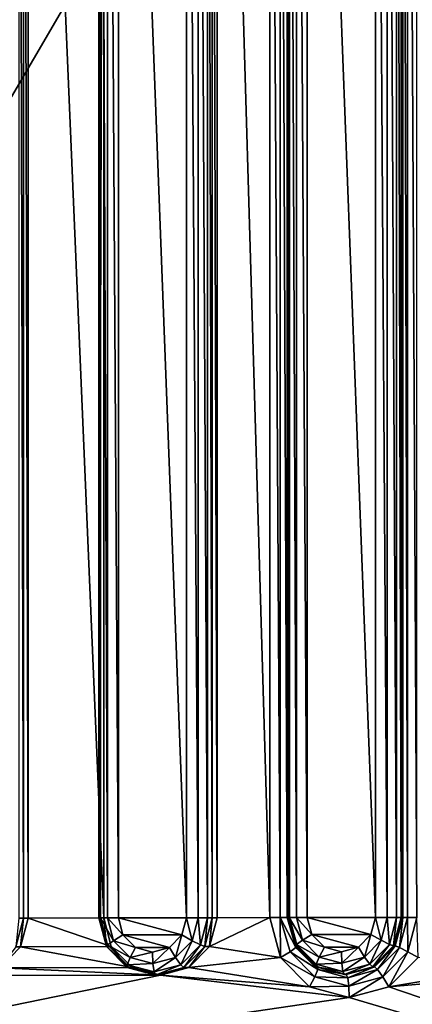
# Model space of a CAD drawing. Extents: x 0 to 60, y 0 to 39.
# Drawn here: x 45.7 to 50.8, y 6.6 to 19.5 of the extents above; entities that cross this region are included whole.
import ezdxf

# ---------------------------------------------------------------- set-up
doc = ezdxf.new("R2010")
doc.units = 0
doc.layers.add('PORCELANA', color=60, linetype='CONTINUOUS')

msp = doc.modelspace()

# ---------------------------------------------------------------- linework, layer by layer
at = {"layer": 'PORCELANA', "invisible_edges": 8}
for points in [[(36.92, 35.283, 28.398), (55.429, 35.329, 30.999), (36.92, 3.7, 28.398), (36.92, 35.283, 28.398)], [(36.92, 3.7, 28.398), (55.429, 35.329, 30.999), (55.429, 3.654, 30.999), (36.92, 3.7, 28.398)], [(48.96, 31.233, 31.1), (48.267, 31.227, 31.003), (48.96, 7.726, 31.1), (48.96, 31.233, 31.1)], [(49.092, 7.726, 31.153), (49.092, 31.233, 31.153), (48.96, 31.233, 31.1), (49.092, 7.726, 31.153)], [(49.092, 7.726, 31.153), (48.96, 31.233, 31.1), (48.96, 7.726, 31.1), (49.092, 7.726, 31.153)], [(49.185, 7.726, 31.26), (49.185, 31.233, 31.26), (49.092, 31.233, 31.153), (49.185, 7.726, 31.26)], [(49.185, 7.726, 31.26), (49.092, 31.233, 31.153), (49.092, 7.726, 31.153), (49.185, 7.726, 31.26)], [(49.218, 31.233, 31.397), (49.185, 7.726, 31.26), (49.218, 7.726, 31.397), (49.218, 31.233, 31.397)], [(49.218, 31.233, 31.397), (49.185, 31.233, 31.26), (49.185, 7.726, 31.26), (49.218, 31.233, 31.397)], [(49.195, 31.233, 31.588), (49.215, 31.233, 31.439), (49.195, 7.726, 31.588), (49.195, 31.233, 31.588)], [(49.195, 7.726, 31.588), (49.215, 31.233, 31.439), (49.215, 7.726, 31.439), (49.195, 7.726, 31.588)], [(49.214, 7.726, 31.742), (49.214, 31.233, 31.742), (49.195, 31.233, 31.588), (49.214, 7.726, 31.742)], [(49.214, 7.726, 31.742), (49.195, 31.233, 31.588), (49.195, 7.726, 31.588), (49.214, 7.726, 31.742)], [(49.307, 7.726, 31.866), (49.307, 31.233, 31.866), (49.214, 31.233, 31.742), (49.307, 7.726, 31.866)], [(49.307, 7.726, 31.866), (49.214, 31.233, 31.742), (49.214, 7.726, 31.742), (49.307, 7.726, 31.866)], [(49.217, 31.233, 31.425), (49.217, 7.726, 31.425), (49.215, 31.233, 31.439), (49.217, 31.233, 31.425)], [(49.215, 31.233, 31.439), (49.217, 7.726, 31.425), (49.215, 7.726, 31.439), (49.215, 31.233, 31.439)], [(49.218, 31.233, 31.411), (49.218, 7.726, 31.411), (49.217, 31.233, 31.425), (49.218, 31.233, 31.411)], [(49.217, 31.233, 31.425), (49.218, 7.726, 31.411), (49.217, 7.726, 31.425), (49.217, 31.233, 31.425)], [(49.218, 31.233, 31.397), (49.218, 7.726, 31.397), (49.218, 31.233, 31.411), (49.218, 31.233, 31.397)], [(49.218, 31.233, 31.411), (49.218, 7.726, 31.397), (49.218, 7.726, 31.411), (49.218, 31.233, 31.411)], [(49.307, 31.233, 31.866), (49.45, 7.726, 31.927), (49.45, 31.233, 31.927), (49.307, 31.233, 31.866)], [(49.45, 7.726, 31.927), (49.307, 31.233, 31.866), (49.307, 7.726, 31.866), (49.45, 7.726, 31.927)], [(49.45, 7.726, 31.927), (50.342, 7.726, 32.052), (49.45, 31.233, 31.927), (49.45, 7.726, 31.927)], [(49.45, 31.233, 31.927), (50.342, 7.726, 32.052), (50.342, 31.233, 32.052), (49.45, 31.233, 31.927)], [(50.496, 7.726, 32.033), (50.342, 31.233, 32.052), (50.342, 7.726, 32.052), (50.496, 7.726, 32.033)], [(50.342, 31.233, 32.052), (50.496, 7.726, 32.033), (50.496, 31.233, 32.033), (50.342, 31.233, 32.052)], [(50.496, 31.233, 32.033), (50.496, 7.726, 32.033), (50.62, 7.726, 31.94), (50.496, 31.233, 32.033)], [(50.496, 31.233, 32.033), (50.62, 7.726, 31.94), (50.62, 31.233, 31.94), (50.496, 31.233, 32.033)], [(50.62, 31.233, 31.94), (50.62, 7.726, 31.94), (50.68, 7.726, 31.797), (50.62, 31.233, 31.94)], [(50.62, 31.233, 31.94), (50.68, 7.726, 31.797), (50.68, 31.233, 31.797), (50.62, 31.233, 31.94)], [(50.68, 7.726, 31.797), (50.701, 7.726, 31.648), (50.68, 31.233, 31.797), (50.68, 7.726, 31.797)], [(50.68, 31.233, 31.797), (50.701, 7.726, 31.648), (50.701, 31.233, 31.648), (50.68, 31.233, 31.797)], [(50.762, 7.726, 31.505), (50.762, 31.233, 31.505), (50.701, 31.233, 31.648), (50.762, 7.726, 31.505)], [(50.762, 7.726, 31.505), (50.701, 31.233, 31.648), (50.701, 7.726, 31.648), (50.762, 7.726, 31.505)], [(50.886, 7.726, 31.412), (50.886, 31.233, 31.412), (50.762, 31.233, 31.505), (50.886, 7.726, 31.412)], [(50.886, 7.726, 31.412), (50.762, 31.233, 31.505), (50.762, 7.726, 31.505), (50.886, 7.726, 31.412)], [(45.667, 31.221, 31.244), (45.667, 7.714, 31.244), (45.728, 7.714, 31.101), (45.667, 31.221, 31.244)], [(45.667, 31.221, 31.244), (45.728, 7.714, 31.101), (45.728, 31.221, 31.101), (45.667, 31.221, 31.244)], [(45.79, 31.221, 30.655), (45.728, 31.221, 31.101), (45.79, 7.714, 30.655), (45.79, 31.221, 30.655)], [(45.79, 7.714, 30.655), (45.728, 31.221, 31.101), (45.728, 7.714, 31.101), (45.79, 7.714, 30.655)], [(46.781, 31.227, 30.794), (45.79, 31.221, 30.655), (46.781, 7.72, 30.794), (46.781, 31.227, 30.794)], [(46.781, 7.72, 30.794), (45.79, 31.221, 30.655), (45.79, 7.714, 30.655), (46.781, 7.72, 30.794)], [(46.781, 7.72, 30.794), (46.718, 7.72, 31.24), (46.781, 31.227, 30.794), (46.781, 7.72, 30.794)], [(46.781, 31.227, 30.794), (46.718, 7.72, 31.24), (46.718, 31.227, 31.24), (46.781, 31.227, 30.794)], [(46.737, 7.72, 31.394), (46.737, 31.227, 31.394), (46.718, 31.227, 31.24), (46.737, 7.72, 31.394)], [(46.737, 7.72, 31.394), (46.718, 31.227, 31.24), (46.718, 7.72, 31.24), (46.737, 7.72, 31.394)], [(46.831, 7.72, 31.518), (46.831, 31.227, 31.518), (46.737, 31.227, 31.394), (46.831, 7.72, 31.518)], [(46.831, 7.72, 31.518), (46.737, 31.227, 31.394), (46.737, 7.72, 31.394), (46.831, 7.72, 31.518)], [(46.831, 31.227, 31.518), (46.974, 7.72, 31.579), (46.974, 31.227, 31.579), (46.831, 31.227, 31.518)], [(46.974, 7.72, 31.579), (46.831, 31.227, 31.518), (46.831, 7.72, 31.518), (46.974, 7.72, 31.579)], [(46.974, 7.72, 31.579), (47.865, 7.72, 31.704), (46.974, 31.227, 31.579), (46.974, 7.72, 31.579)], [(46.974, 31.227, 31.579), (47.865, 7.72, 31.704), (47.865, 31.227, 31.704), (46.974, 31.227, 31.579)], [(48.019, 7.72, 31.685), (47.865, 31.227, 31.704), (47.865, 7.72, 31.704), (48.019, 7.72, 31.685)], [(47.865, 31.227, 31.704), (48.019, 7.72, 31.685), (48.019, 31.227, 31.685), (47.865, 31.227, 31.704)], [(48.019, 31.227, 31.685), (48.019, 7.72, 31.685), (48.143, 7.72, 31.592), (48.019, 31.227, 31.685)], [(48.019, 31.227, 31.685), (48.143, 7.72, 31.592), (48.143, 31.227, 31.592), (48.019, 31.227, 31.685)], [(48.143, 31.227, 31.592), (48.143, 7.72, 31.592), (48.204, 7.72, 31.449), (48.143, 31.227, 31.592)], [(48.143, 31.227, 31.592), (48.204, 7.72, 31.449), (48.204, 31.227, 31.449), (48.143, 31.227, 31.592)], [(48.267, 31.227, 31.003), (48.204, 31.227, 31.449), (48.267, 7.72, 31.003), (48.267, 31.227, 31.003)], [(48.267, 7.72, 31.003), (48.204, 31.227, 31.449), (48.204, 7.72, 31.449), (48.267, 7.72, 31.003)], [(48.96, 7.726, 31.1), (48.267, 31.227, 31.003), (48.267, 7.72, 31.003), (48.96, 7.726, 31.1)], [(45.628, 7.339, 31.087), (45.691, 7.339, 30.641), (45.728, 7.714, 31.101), (45.628, 7.339, 31.087)], [(45.728, 7.714, 31.101), (45.667, 7.714, 31.244), (45.628, 7.339, 31.087), (45.728, 7.714, 31.101)], [(46.88, 7.345, 30.808), (45.79, 7.714, 30.655), (45.691, 7.339, 30.641), (46.88, 7.345, 30.808)], [(45.728, 7.714, 31.101), (45.691, 7.339, 30.641), (45.79, 7.714, 30.655), (45.728, 7.714, 31.101)], [(46.781, 7.72, 30.794), (45.79, 7.714, 30.655), (46.88, 7.345, 30.808), (46.781, 7.72, 30.794)], [(46.718, 7.72, 31.24), (46.781, 7.72, 30.794), (46.818, 7.345, 31.254), (46.718, 7.72, 31.24)], [(46.818, 7.345, 31.254), (46.831, 7.365, 31.407), (46.718, 7.72, 31.24), (46.818, 7.345, 31.254)], [(46.718, 7.72, 31.24), (46.831, 7.365, 31.407), (46.737, 7.72, 31.394), (46.718, 7.72, 31.24)], [(46.831, 7.72, 31.518), (46.737, 7.72, 31.394), (46.91, 7.42, 31.529), (46.831, 7.72, 31.518)], [(46.91, 7.42, 31.529), (46.737, 7.72, 31.394), (46.831, 7.365, 31.407), (46.91, 7.42, 31.529)], [(46.818, 7.345, 31.254), (46.781, 7.72, 30.794), (46.88, 7.345, 30.808), (46.818, 7.345, 31.254)], [(46.91, 7.42, 31.529), (47.033, 7.495, 31.587), (46.831, 7.72, 31.518), (46.91, 7.42, 31.529)], [(46.831, 7.72, 31.518), (47.033, 7.495, 31.587), (46.974, 7.72, 31.579), (46.831, 7.72, 31.518)], [(47.033, 7.495, 31.587), (47.805, 7.495, 31.696), (46.974, 7.72, 31.579), (47.033, 7.495, 31.587)], [(46.974, 7.72, 31.579), (47.805, 7.495, 31.696), (47.865, 7.72, 31.704), (46.974, 7.72, 31.579)], [(47.94, 7.42, 31.674), (47.865, 7.72, 31.704), (47.805, 7.495, 31.696), (47.94, 7.42, 31.674)], [(48.019, 7.72, 31.685), (47.865, 7.72, 31.704), (47.94, 7.42, 31.674), (48.019, 7.72, 31.685)], [(47.94, 7.42, 31.674), (48.049, 7.365, 31.578), (48.019, 7.72, 31.685), (47.94, 7.42, 31.674)], [(48.019, 7.72, 31.685), (48.049, 7.365, 31.578), (48.143, 7.72, 31.592), (48.019, 7.72, 31.685)], [(48.105, 7.345, 31.435), (48.143, 7.72, 31.592), (48.049, 7.365, 31.578), (48.105, 7.345, 31.435)], [(48.105, 7.345, 31.435), (48.167, 7.345, 30.989), (48.204, 7.72, 31.449), (48.105, 7.345, 31.435)], [(48.204, 7.72, 31.449), (48.143, 7.72, 31.592), (48.105, 7.345, 31.435), (48.204, 7.72, 31.449)], [(48.96, 7.726, 31.1), (48.167, 7.345, 30.989), (49.099, 7.201, 31.12), (48.96, 7.726, 31.1)], [(48.96, 7.726, 31.1), (48.267, 7.72, 31.003), (48.167, 7.345, 30.989), (48.96, 7.726, 31.1)], [(48.204, 7.72, 31.449), (48.167, 7.345, 30.989), (48.267, 7.72, 31.003), (48.204, 7.72, 31.449)], [(49.099, 7.201, 31.12), (49.092, 7.726, 31.153), (48.96, 7.726, 31.1), (49.099, 7.201, 31.12)], [(49.092, 7.726, 31.153), (49.301, 7.331, 31.3), (49.185, 7.726, 31.26), (49.092, 7.726, 31.153)], [(49.223, 7.276, 31.178), (49.301, 7.331, 31.3), (49.092, 7.726, 31.153), (49.223, 7.276, 31.178)], [(49.099, 7.201, 31.12), (49.223, 7.276, 31.178), (49.092, 7.726, 31.153), (49.099, 7.201, 31.12)], [(49.218, 7.726, 31.397), (49.185, 7.726, 31.26), (49.315, 7.351, 31.453), (49.218, 7.726, 31.397)], [(49.315, 7.351, 31.453), (49.185, 7.726, 31.26), (49.301, 7.331, 31.3), (49.315, 7.351, 31.453)], [(49.215, 7.726, 31.439), (49.294, 7.351, 31.602), (49.195, 7.726, 31.588), (49.215, 7.726, 31.439)], [(49.294, 7.351, 31.602), (49.308, 7.371, 31.755), (49.195, 7.726, 31.588), (49.294, 7.351, 31.602)], [(49.195, 7.726, 31.588), (49.308, 7.371, 31.755), (49.214, 7.726, 31.742), (49.195, 7.726, 31.588)], [(49.307, 7.726, 31.866), (49.214, 7.726, 31.742), (49.387, 7.426, 31.877), (49.307, 7.726, 31.866)], [(49.387, 7.426, 31.877), (49.214, 7.726, 31.742), (49.308, 7.371, 31.755), (49.387, 7.426, 31.877)], [(49.315, 7.351, 31.453), (49.294, 7.351, 31.602), (49.215, 7.726, 31.439), (49.315, 7.351, 31.453)], [(49.215, 7.726, 31.439), (49.217, 7.726, 31.425), (49.315, 7.351, 31.453), (49.215, 7.726, 31.439)], [(49.315, 7.351, 31.453), (49.217, 7.726, 31.425), (49.218, 7.726, 31.411), (49.315, 7.351, 31.453)], [(49.315, 7.351, 31.453), (49.218, 7.726, 31.411), (49.218, 7.726, 31.397), (49.315, 7.351, 31.453)], [(49.387, 7.426, 31.877), (49.51, 7.501, 31.935), (49.307, 7.726, 31.866), (49.387, 7.426, 31.877)], [(49.307, 7.726, 31.866), (49.51, 7.501, 31.935), (49.45, 7.726, 31.927), (49.307, 7.726, 31.866)], [(49.51, 7.501, 31.935), (50.282, 7.501, 32.044), (49.45, 7.726, 31.927), (49.51, 7.501, 31.935)], [(49.45, 7.726, 31.927), (50.282, 7.501, 32.044), (50.342, 7.726, 32.052), (49.45, 7.726, 31.927)], [(50.416, 7.426, 32.022), (50.342, 7.726, 32.052), (50.282, 7.501, 32.044), (50.416, 7.426, 32.022)], [(50.496, 7.726, 32.033), (50.342, 7.726, 32.052), (50.416, 7.426, 32.022), (50.496, 7.726, 32.033)], [(50.416, 7.426, 32.022), (50.526, 7.371, 31.926), (50.496, 7.726, 32.033), (50.416, 7.426, 32.022)], [(50.496, 7.726, 32.033), (50.526, 7.371, 31.926), (50.62, 7.726, 31.94), (50.496, 7.726, 32.033)], [(50.581, 7.351, 31.783), (50.62, 7.726, 31.94), (50.526, 7.371, 31.926), (50.581, 7.351, 31.783)], [(50.602, 7.351, 31.634), (50.68, 7.726, 31.797), (50.581, 7.351, 31.783), (50.602, 7.351, 31.634)], [(50.68, 7.726, 31.797), (50.62, 7.726, 31.94), (50.581, 7.351, 31.783), (50.68, 7.726, 31.797)], [(50.701, 7.726, 31.648), (50.68, 7.726, 31.797), (50.602, 7.351, 31.634), (50.701, 7.726, 31.648)], [(50.602, 7.351, 31.634), (50.657, 7.331, 31.49), (50.701, 7.726, 31.648), (50.602, 7.351, 31.634)], [(50.701, 7.726, 31.648), (50.657, 7.331, 31.49), (50.762, 7.726, 31.505), (50.701, 7.726, 31.648)], [(50.762, 7.726, 31.505), (50.657, 7.331, 31.49), (50.767, 7.276, 31.395), (50.762, 7.726, 31.505)], [(50.762, 7.726, 31.505), (50.767, 7.276, 31.395), (50.886, 7.726, 31.412), (50.762, 7.726, 31.505)], [(50.901, 7.201, 31.373), (50.886, 7.726, 31.412), (50.767, 7.276, 31.395), (50.901, 7.201, 31.373)], [(46.91, 7.42, 31.529), (47.197, 7.33, 31.61), (47.033, 7.495, 31.587), (46.91, 7.42, 31.529)], [(47.197, 7.33, 31.61), (47.642, 7.33, 31.673), (47.033, 7.495, 31.587), (47.197, 7.33, 31.61)], [(47.033, 7.495, 31.587), (47.642, 7.33, 31.673), (47.805, 7.495, 31.696), (47.033, 7.495, 31.587)], [(47.722, 7.2, 31.643), (47.805, 7.495, 31.696), (47.642, 7.33, 31.673), (47.722, 7.2, 31.643)], [(47.94, 7.42, 31.674), (47.805, 7.495, 31.696), (47.722, 7.2, 31.643), (47.94, 7.42, 31.674)], [(49.387, 7.426, 31.877), (49.673, 7.336, 31.958), (49.51, 7.501, 31.935), (49.387, 7.426, 31.877)], [(49.673, 7.336, 31.958), (50.119, 7.336, 32.021), (49.51, 7.501, 31.935), (49.673, 7.336, 31.958)], [(49.51, 7.501, 31.935), (50.119, 7.336, 32.021), (50.282, 7.501, 32.044), (49.51, 7.501, 31.935)], [(50.199, 7.206, 31.991), (50.282, 7.501, 32.044), (50.119, 7.336, 32.021), (50.199, 7.206, 31.991)], [(50.416, 7.426, 32.022), (50.282, 7.501, 32.044), (50.199, 7.206, 31.991), (50.416, 7.426, 32.022)], [(46.818, 7.345, 31.254), (47.089, 7.105, 31.443), (46.831, 7.365, 31.407), (46.818, 7.345, 31.254)], [(46.91, 7.42, 31.529), (46.831, 7.365, 31.407), (47.128, 7.2, 31.56), (46.91, 7.42, 31.529)], [(47.128, 7.2, 31.56), (46.831, 7.365, 31.407), (47.089, 7.105, 31.443), (47.128, 7.2, 31.56)], [(47.128, 7.2, 31.56), (47.197, 7.33, 31.61), (46.91, 7.42, 31.529), (47.128, 7.2, 31.56)], [(47.722, 7.2, 31.643), (47.792, 7.105, 31.542), (47.94, 7.42, 31.674), (47.722, 7.2, 31.643)], [(47.94, 7.42, 31.674), (47.792, 7.105, 31.542), (48.049, 7.365, 31.578), (47.94, 7.42, 31.674)], [(47.833, 7.07, 31.396), (48.049, 7.365, 31.578), (47.792, 7.105, 31.542), (47.833, 7.07, 31.396)], [(48.105, 7.345, 31.435), (48.049, 7.365, 31.578), (47.833, 7.07, 31.396), (48.105, 7.345, 31.435)], [(49.294, 7.351, 31.602), (49.565, 7.111, 31.791), (49.308, 7.371, 31.755), (49.294, 7.351, 31.602)], [(49.387, 7.426, 31.877), (49.308, 7.371, 31.755), (49.604, 7.206, 31.908), (49.387, 7.426, 31.877)], [(49.604, 7.206, 31.908), (49.308, 7.371, 31.755), (49.565, 7.111, 31.791), (49.604, 7.206, 31.908)], [(49.604, 7.206, 31.908), (49.673, 7.336, 31.958), (49.387, 7.426, 31.877), (49.604, 7.206, 31.908)], [(50.199, 7.206, 31.991), (50.268, 7.111, 31.89), (50.416, 7.426, 32.022), (50.199, 7.206, 31.991)], [(50.416, 7.426, 32.022), (50.268, 7.111, 31.89), (50.526, 7.371, 31.926), (50.416, 7.426, 32.022)], [(50.309, 7.076, 31.744), (50.526, 7.371, 31.926), (50.268, 7.111, 31.89), (50.309, 7.076, 31.744)], [(50.581, 7.351, 31.783), (50.526, 7.371, 31.926), (50.309, 7.076, 31.744), (50.581, 7.351, 31.783)], [(47.152, 7.07, 30.846), (45.691, 7.339, 30.641), (45.419, 7.064, 30.603), (47.152, 7.07, 30.846)], [(45.628, 7.339, 31.087), (45.419, 7.064, 30.603), (45.691, 7.339, 30.641), (45.628, 7.339, 31.087)], [(46.88, 7.345, 30.808), (45.691, 7.339, 30.641), (47.152, 7.07, 30.846), (46.88, 7.345, 30.808)], [(46.818, 7.345, 31.254), (46.88, 7.345, 30.808), (47.09, 7.07, 31.292), (46.818, 7.345, 31.254)], [(47.09, 7.07, 31.292), (47.089, 7.105, 31.443), (46.818, 7.345, 31.254), (47.09, 7.07, 31.292)], [(47.09, 7.07, 31.292), (46.88, 7.345, 30.808), (47.152, 7.07, 30.846), (47.09, 7.07, 31.292)], [(47.128, 7.2, 31.56), (47.419, 7.27, 31.641), (47.197, 7.33, 31.61), (47.128, 7.2, 31.56)], [(47.425, 7.12, 31.602), (47.419, 7.27, 31.641), (47.128, 7.2, 31.56), (47.425, 7.12, 31.602)], [(47.642, 7.33, 31.673), (47.197, 7.33, 31.61), (47.419, 7.27, 31.641), (47.642, 7.33, 31.673)], [(47.425, 7.12, 31.602), (47.642, 7.33, 31.673), (47.419, 7.27, 31.641), (47.425, 7.12, 31.602)], [(47.722, 7.2, 31.643), (47.642, 7.33, 31.673), (47.425, 7.12, 31.602), (47.722, 7.2, 31.643)], [(47.833, 7.07, 31.396), (47.895, 7.07, 30.951), (48.105, 7.345, 31.435), (47.833, 7.07, 31.396)], [(49.099, 7.201, 31.12), (48.167, 7.345, 30.989), (47.895, 7.07, 30.951), (49.099, 7.201, 31.12)], [(48.105, 7.345, 31.435), (47.895, 7.07, 30.951), (48.167, 7.345, 30.989), (48.105, 7.345, 31.435)], [(49.549, 6.946, 31.224), (49.223, 7.276, 31.178), (49.099, 7.201, 31.12), (49.549, 6.946, 31.224)], [(49.588, 7.041, 31.34), (49.301, 7.331, 31.3), (49.223, 7.276, 31.178), (49.588, 7.041, 31.34)], [(49.549, 6.946, 31.224), (49.588, 7.041, 31.34), (49.223, 7.276, 31.178), (49.549, 6.946, 31.224)], [(49.315, 7.351, 31.453), (49.566, 7.076, 31.64), (49.294, 7.351, 31.602), (49.315, 7.351, 31.453)], [(49.566, 7.076, 31.64), (49.565, 7.111, 31.791), (49.294, 7.351, 31.602), (49.566, 7.076, 31.64)], [(49.315, 7.351, 31.453), (49.301, 7.331, 31.3), (49.587, 7.076, 31.491), (49.315, 7.351, 31.453)], [(49.587, 7.076, 31.491), (49.301, 7.331, 31.3), (49.588, 7.041, 31.34), (49.587, 7.076, 31.491)], [(49.587, 7.076, 31.491), (49.566, 7.076, 31.64), (49.315, 7.351, 31.453), (49.587, 7.076, 31.491)], [(49.604, 7.206, 31.908), (49.896, 7.276, 31.989), (49.673, 7.336, 31.958), (49.604, 7.206, 31.908)], [(49.901, 7.126, 31.95), (49.896, 7.276, 31.989), (49.604, 7.206, 31.908), (49.901, 7.126, 31.95)], [(50.119, 7.336, 32.021), (49.673, 7.336, 31.958), (49.896, 7.276, 31.989), (50.119, 7.336, 32.021)], [(49.901, 7.126, 31.95), (50.119, 7.336, 32.021), (49.896, 7.276, 31.989), (49.901, 7.126, 31.95)], [(50.199, 7.206, 31.991), (50.119, 7.336, 32.021), (49.901, 7.126, 31.95), (50.199, 7.206, 31.991)], [(50.33, 7.076, 31.596), (50.581, 7.351, 31.783), (50.309, 7.076, 31.744), (50.33, 7.076, 31.596)], [(50.602, 7.351, 31.634), (50.581, 7.351, 31.783), (50.33, 7.076, 31.596), (50.602, 7.351, 31.634)], [(50.602, 7.351, 31.634), (50.33, 7.076, 31.596), (50.371, 7.041, 31.45), (50.602, 7.351, 31.634)], [(50.371, 7.041, 31.45), (50.657, 7.331, 31.49), (50.602, 7.351, 31.634), (50.371, 7.041, 31.45)], [(50.371, 7.041, 31.45), (50.44, 6.946, 31.349), (50.657, 7.331, 31.49), (50.371, 7.041, 31.45)], [(50.767, 7.276, 31.395), (50.657, 7.331, 31.49), (50.44, 6.946, 31.349), (50.767, 7.276, 31.395)], [(50.52, 6.816, 31.32), (50.767, 7.276, 31.395), (50.44, 6.946, 31.349), (50.52, 6.816, 31.32)], [(50.901, 7.201, 31.373), (50.767, 7.276, 31.395), (50.52, 6.816, 31.32), (50.901, 7.201, 31.373)], [(47.128, 7.2, 31.56), (47.089, 7.105, 31.443), (47.425, 7.12, 31.602), (47.128, 7.2, 31.56)], [(47.425, 7.12, 31.602), (47.089, 7.105, 31.443), (47.44, 7.01, 31.493), (47.425, 7.12, 31.602)], [(47.09, 7.07, 31.292), (47.44, 7.01, 31.493), (47.089, 7.105, 31.443), (47.09, 7.07, 31.292)], [(47.425, 7.12, 31.602), (47.44, 7.01, 31.493), (47.722, 7.2, 31.643), (47.425, 7.12, 31.602)], [(47.722, 7.2, 31.643), (47.44, 7.01, 31.493), (47.792, 7.105, 31.542), (47.722, 7.2, 31.643)], [(47.461, 6.97, 31.344), (47.792, 7.105, 31.542), (47.44, 7.01, 31.493), (47.461, 6.97, 31.344)], [(47.833, 7.07, 31.396), (47.792, 7.105, 31.542), (47.461, 6.97, 31.344), (47.833, 7.07, 31.396)], [(49.099, 7.201, 31.12), (47.895, 7.07, 30.951), (49.48, 6.816, 31.173), (49.099, 7.201, 31.12)], [(49.48, 6.816, 31.173), (49.549, 6.946, 31.224), (49.099, 7.201, 31.12), (49.48, 6.816, 31.173)], [(49.604, 7.206, 31.908), (49.565, 7.111, 31.791), (49.901, 7.126, 31.95), (49.604, 7.206, 31.908)], [(49.901, 7.126, 31.95), (49.565, 7.111, 31.791), (49.917, 7.016, 31.841), (49.901, 7.126, 31.95)], [(49.566, 7.076, 31.64), (49.917, 7.016, 31.841), (49.565, 7.111, 31.791), (49.566, 7.076, 31.64)], [(49.901, 7.126, 31.95), (49.917, 7.016, 31.841), (50.199, 7.206, 31.991), (49.901, 7.126, 31.95)], [(50.199, 7.206, 31.991), (49.917, 7.016, 31.841), (50.268, 7.111, 31.89), (50.199, 7.206, 31.991)], [(49.938, 6.976, 31.692), (50.268, 7.111, 31.89), (49.917, 7.016, 31.841), (49.938, 6.976, 31.692)], [(50.309, 7.076, 31.744), (50.268, 7.111, 31.89), (49.938, 6.976, 31.692), (50.309, 7.076, 31.744)], [(52.105, 7.082, 31.542), (50.901, 7.201, 31.373), (50.52, 6.816, 31.32), (52.105, 7.082, 31.542)], [(50, 6.676, 31.246), (47.524, 6.97, 30.898), (36.372, 4.684, 29.331), (50, 6.676, 31.246)], [(47.524, 6.97, 30.898), (45.047, 6.964, 30.55), (36.372, 4.684, 29.331), (47.524, 6.97, 30.898)], [(47.524, 6.97, 30.898), (45.419, 7.064, 30.603), (45.047, 6.964, 30.55), (47.524, 6.97, 30.898)], [(47.152, 7.07, 30.846), (45.419, 7.064, 30.603), (47.524, 6.97, 30.898), (47.152, 7.07, 30.846)], [(47.09, 7.07, 31.292), (47.152, 7.07, 30.846), (47.461, 6.97, 31.344), (47.09, 7.07, 31.292)], [(47.461, 6.97, 31.344), (47.44, 7.01, 31.493), (47.09, 7.07, 31.292), (47.461, 6.97, 31.344)], [(47.461, 6.97, 31.344), (47.152, 7.07, 30.846), (47.524, 6.97, 30.898), (47.461, 6.97, 31.344)], [(47.461, 6.97, 31.344), (47.524, 6.97, 30.898), (47.833, 7.07, 31.396), (47.461, 6.97, 31.344)], [(49.48, 6.816, 31.173), (47.895, 7.07, 30.951), (47.524, 6.97, 30.898), (49.48, 6.816, 31.173)], [(47.833, 7.07, 31.396), (47.524, 6.97, 30.898), (47.895, 7.07, 30.951), (47.833, 7.07, 31.396)], [(49.48, 6.816, 31.173), (47.524, 6.97, 30.898), (50, 6.676, 31.246), (49.48, 6.816, 31.173)], [(49.979, 6.935, 31.395), (49.588, 7.041, 31.34), (49.549, 6.946, 31.224), (49.979, 6.935, 31.395)], [(49.587, 7.076, 31.491), (49.938, 6.976, 31.692), (49.566, 7.076, 31.64), (49.587, 7.076, 31.491)], [(49.938, 6.976, 31.692), (49.917, 7.016, 31.841), (49.566, 7.076, 31.64), (49.938, 6.976, 31.692)], [(49.958, 6.976, 31.544), (49.938, 6.976, 31.692), (49.587, 7.076, 31.491), (49.958, 6.976, 31.544)], [(49.587, 7.076, 31.491), (49.588, 7.041, 31.34), (49.958, 6.976, 31.544), (49.587, 7.076, 31.491)], [(49.979, 6.935, 31.395), (49.958, 6.976, 31.544), (49.588, 7.041, 31.34), (49.979, 6.935, 31.395)], [(49.958, 6.976, 31.544), (50.309, 7.076, 31.744), (49.938, 6.976, 31.692), (49.958, 6.976, 31.544)], [(50.33, 7.076, 31.596), (50.309, 7.076, 31.744), (49.958, 6.976, 31.544), (50.33, 7.076, 31.596)], [(50.33, 7.076, 31.596), (49.958, 6.976, 31.544), (49.979, 6.935, 31.395), (50.33, 7.076, 31.596)], [(50.371, 7.041, 31.45), (50.33, 7.076, 31.596), (49.979, 6.935, 31.395), (50.371, 7.041, 31.45)], [(50.371, 7.041, 31.45), (49.979, 6.935, 31.395), (49.995, 6.826, 31.286), (50.371, 7.041, 31.45)], [(49.995, 6.826, 31.286), (50.44, 6.946, 31.349), (50.371, 7.041, 31.45), (49.995, 6.826, 31.286)], [(52.105, 7.082, 31.542), (50.52, 6.816, 31.32), (52.477, 6.982, 31.594), (52.105, 7.082, 31.542)], [(52.477, 6.982, 31.594), (50.52, 6.816, 31.32), (56.889, 4.633, 32.215), (52.477, 6.982, 31.594)], [(49.995, 6.826, 31.286), (49.549, 6.946, 31.224), (49.48, 6.816, 31.173), (49.995, 6.826, 31.286)], [(49.995, 6.826, 31.286), (49.979, 6.935, 31.395), (49.549, 6.946, 31.224), (49.995, 6.826, 31.286)], [(49.995, 6.826, 31.286), (50, 6.676, 31.246), (50.44, 6.946, 31.349), (49.995, 6.826, 31.286)], [(50.52, 6.816, 31.32), (50.44, 6.946, 31.349), (50, 6.676, 31.246), (50.52, 6.816, 31.32)], [(49.48, 6.816, 31.173), (50, 6.676, 31.246), (49.995, 6.826, 31.286), (49.48, 6.816, 31.173)], [(56.889, 4.633, 32.215), (50.52, 6.816, 31.32), (50, 6.676, 31.246), (56.889, 4.633, 32.215)], [(50, 6.676, 31.246), (36.372, 4.684, 29.331), (56.889, 4.633, 32.215), (50, 6.676, 31.246)]]:
    msp.add_3dface(points, dxfattribs=at)

doc.saveas('drawing.dxf')
